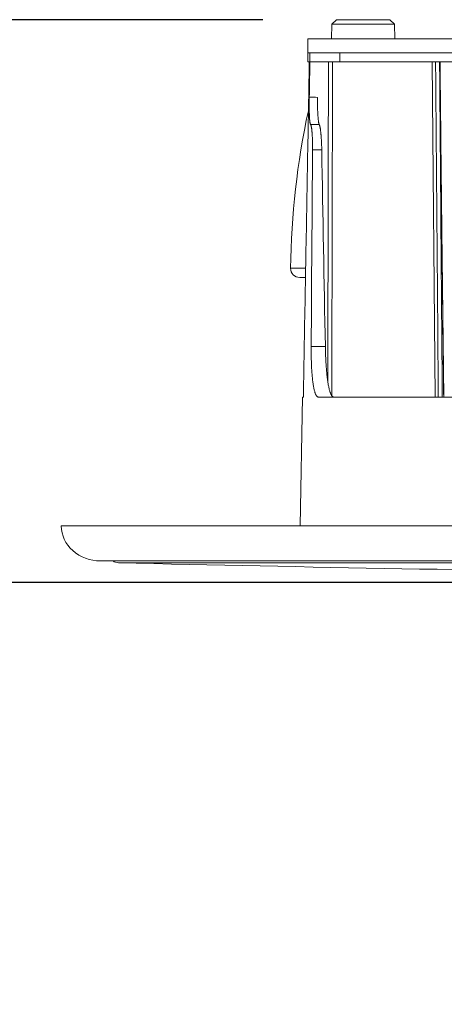
# Model space of a CAD drawing. Units: millimetres. Extents: x 80 to 779, y 63 to 1120.
# Drawn here: x 281 to 327, y 837 to 944 of the extents above; entities that cross this region are included whole.
import ezdxf

# ---------------------------------------------------------------- set-up
doc = ezdxf.new("R2010")
doc.units = ezdxf.units.MM
doc.header["$LTSCALE"] = 12
doc.layers.add('1', color=7, linetype='Continuous')
doc.styles.add('dims', font='swiss.ttf')
doc.dimstyles.get("Standard").update_dxf_attribs({"dimtxt": 10, "dimasz": 10, "dimexe": 6, "dimexo": 8, "dimgap": 5, "dimtad": 1, "dimdec": 4, "dimzin": 0, "dimdsep": 46, "dimtxsty": 'dims', "dimcen": 0.09, "dimadec": 0, "dimazin": 0, "dimtfac": 1, "dimtdec": 4, "dimtofl": 0, "dimtmove": 0, "dimatfit": 3, "dimfxl": 0, "dimtolj": 1, "dimtzin": 0, "dimarcsym": 0})

# ---------------------------------------------------------------- blocks, each defined once
blk = doc.blocks.new('*D0')
at = {"color": 0, "lineweight": -2}
for p, q in [((307.24, 944.1), (228.45, 944.1)), ((234.45, 899.12), (234.45, 934.1)), ((277.34, 889.12), (228.45, 889.12))]:
    blk.add_line(p, q, dxfattribs=at)
at = {"color": 0}
for points in [[(232.78, 934.1), (236.12, 934.1), (234.45, 944.1)], [(232.78, 899.12), (236.12, 899.12), (234.45, 889.12)]]:
    blk.add_solid(points, dxfattribs=at)
at = {"layer": 'Defpoints', "color": 0}
for p in [(234.45, 944.1), (315.24, 944.1), (285.34, 889.12)]:
    blk.add_point(p, dxfattribs=at)
at = {"color": 0, "insert": (224.31, 916.61), "char_height": 10, "attachment_point": 5, "rotation": 90, "style": 'dims'}
blk.add_mtext('\\A1;57.0', dxfattribs=at)
blk = doc.blocks.new('*D1')
at = {"color": 0, "lineweight": -2}
for p, q in [((234.45, 899.12), (234.45, 909.12)), ((277.34, 889.12), (228.45, 889.12)), ((409.37, 882.97), (228.45, 882.97)), ((234.45, 872.97), (234.45, 837.16))]:
    blk.add_line(p, q, dxfattribs=at)
at = {"color": 0}
for points in [[(232.78, 899.12), (236.12, 899.12), (234.45, 889.12)], [(232.78, 872.97), (236.12, 872.97), (234.45, 882.97)]]:
    blk.add_solid(points, dxfattribs=at)
at = {"layer": 'Defpoints', "color": 0}
for p in [(285.34, 889.12), (234.45, 882.97), (417.37, 882.97)]:
    blk.add_point(p, dxfattribs=at)
at = {"color": 0, "insert": (224.31, 850.06), "char_height": 10, "attachment_point": 5, "rotation": 90, "style": 'dims'}
blk.add_mtext('\\A1;6.1', dxfattribs=at)

msp = doc.modelspace()

# ---------------------------------------------------------------- linework, layer by layer
at = {"layer": '1', "color": 7, "linetype": 'Continuous', "lineweight": 18}
for p, q in [((314.7359, 943.60107), (314.70822, 942.01542)), ((315.24462, 944.101), (314.7359, 943.60107)), ((314.7359, 943.60107), (318.26463, 943.60107)), ((318.24599, 944.101), (315.24462, 944.101)), ((321.03516, 944.101), (318.24599, 944.101)), ((318.26463, 943.60107), (321.54389, 943.60107)), ((321.54389, 943.60107), (321.03516, 944.101)), ((321.57157, 942.01542), (321.54389, 943.60107)), ((312.13989, 942.01547), (548.13989, 942.01547)), ((312.13989, 942.01547), (312.13989, 940.51547)), ((312.13989, 940.51547), (548.13989, 940.51547)), ((312.13989, 940.51547), (312.13989, 939.51547)), ((312.35253, 940.51547), (312.13989, 940.51547)), ((312.35253, 940.51547), (315.6052, 940.51547)), ((312.35253, 939.51547), (312.13989, 939.51547)), ((315.6052, 939.51547), (312.35253, 939.51547)), ((315.6052, 939.51547), (329.55871, 939.51547)), ((325.95929, 903.1184), (325.64166, 939.51533)), ((311.25056, 916.10058), (311.8284, 916.10058)), ((311.52752, 903.11806), (311.28315, 889.11806)), ((311.52752, 903.11806), (311.63638, 903.11806)), ((386.8143, 903.11806), (313.273, 903.11806)), ((285.33989, 889.11806), (574.93989, 889.11806)), ((289.58884, 885.32112), (570.69094, 885.32112))]:
    msp.add_line(p, q, dxfattribs=at)
at = {"layer": '1', "color": 7, "linetype": 'Continuous', "lineweight": 13}
for p, q in [((312.35253, 939.51547), (312.35253, 940.51547)), ((315.6052, 940.51547), (315.6052, 939.51547)), ((313.63647, 929.97953), (312.63854, 929.97953)), ((326.5829, 930.25787), (326.58906, 930.25962)), ((311.86463, 917.1124), (310.25063, 917.1124)), ((312.48735, 908.59513), (314.02818, 908.59513)), ((568.72914, 885.19964), (291.55253, 885.11371))]:
    msp.add_line(p, q, dxfattribs=at)
at = {"layer": '1', "color": 7, "linetype": 'Continuous', "lineweight": 18}
for points in [[(312.2864, 939.51504), (312.27339, 938.7871), (312.26038, 938.05917), (312.24737, 937.33123), (312.23436, 936.60329), (312.22135, 935.87535), (312.20834, 935.14741), (312.19533, 934.41947), (312.18233, 933.69153), (312.16932, 932.96359), (312.15631, 932.23565), (312.14331, 931.50771), (312.1303, 930.77977), (312.1173, 930.05183), (312.10429, 929.32389), (312.09129, 928.59595), (312.07828, 927.86801), (312.06528, 927.14007), (312.05228, 926.41213), (312.03927, 925.68419), (312.02627, 924.95625), (312.01327, 924.22831), (312.00027, 923.50037), (311.98726, 922.77243), (311.97426, 922.04449), (311.96126, 921.31655), (311.94826, 920.58861), (311.93526, 919.86068), (311.92226, 919.13274), (311.90926, 918.4048), (311.89627, 917.67686), (311.88327, 916.94892), (311.87027, 916.22098), (311.85727, 915.49304), (311.84428, 914.7651), (311.83128, 914.03716), (311.81828, 913.30922), (311.80529, 912.58128), (311.79229, 911.85334), (311.7793, 911.1254), (311.7663, 910.39746), (311.75331, 909.66952), (311.74032, 908.94158), (311.72732, 908.21364), (311.71433, 907.4857), (311.70134, 906.75776), (311.68834, 906.02982), (311.67535, 905.30188), (311.66236, 904.57394), (311.64937, 903.846), (311.63638, 903.11806)], [(312.28342, 935.68223), (312.28472, 935.75889), (312.28603, 935.83556), (312.28733, 935.91222), (312.28863, 935.98889), (312.28993, 936.06555), (312.29124, 936.14221), (312.29254, 936.21888), (312.29384, 936.29554), (312.29514, 936.37221), (312.29645, 936.44887), (312.29775, 936.52554), (312.29905, 936.6022), (312.30035, 936.67887), (312.30166, 936.75553), (312.30296, 936.83219), (312.30426, 936.90886), (312.30556, 936.98552), (312.30687, 937.06219), (312.30817, 937.13885), (312.30947, 937.21552), (312.31077, 937.29218), (312.31208, 937.36885), (312.31338, 937.44551), (312.31468, 937.52217), (312.31599, 937.59884), (312.31729, 937.6755), (312.31859, 937.75217), (312.31989, 937.82883), (312.3212, 937.9055), (312.3225, 937.98216), (312.3238, 938.05882), (312.3251, 938.13549), (312.32641, 938.21215), (312.32771, 938.28882), (312.32901, 938.36548), (312.33031, 938.44215), (312.33162, 938.51881), (312.33292, 938.59548), (312.33422, 938.67214), (312.33553, 938.7488), (312.33683, 938.82547), (312.33813, 938.90213), (312.33943, 938.9788), (312.34074, 939.05546), (312.34204, 939.13213), (312.34334, 939.20879), (312.34464, 939.28546), (312.34595, 939.36212), (312.34725, 939.43878), (312.34855, 939.51545)], [(326.73522, 903.11845), (326.72926, 903.84638), (326.7233, 904.57431), (326.71733, 905.30223), (326.71137, 906.03016), (326.70541, 906.75809), (326.69945, 907.48602), (326.69348, 908.21395), (326.68752, 908.94188), (326.68156, 909.66981), (326.6756, 910.39773), (326.66964, 911.12566), (326.66367, 911.85359), (326.65771, 912.58152), (326.65175, 913.30945), (326.64579, 914.03738), (326.63983, 914.7653), (326.63387, 915.49323), (326.62791, 916.22116), (326.62195, 916.94909), (326.61599, 917.67702), (326.61003, 918.40495), (326.60407, 919.13288), (326.59811, 919.8608), (326.59216, 920.58873), (326.5862, 921.31666), (326.58024, 922.04459), (326.57428, 922.77252), (326.56832, 923.50045), (326.56237, 924.22837), (326.55641, 924.9563), (326.55045, 925.68423), (326.54449, 926.41216), (326.53854, 927.14009), (326.53258, 927.86802), (326.52662, 928.59594), (326.52067, 929.32387), (326.51471, 930.0518), (326.50876, 930.77973), (326.5028, 931.50766), (326.49685, 932.23559), (326.49089, 932.96351), (326.48494, 933.69144), (326.47898, 934.41937), (326.47303, 935.1473), (326.46707, 935.87523), (326.46112, 936.60316), (326.45517, 937.33108), (326.44921, 938.05901), (326.44326, 938.78694), (326.43731, 939.51487)], [(326.58887, 930.25962), (326.58684, 930.44475), (326.58481, 930.62987), (326.58277, 930.815), (326.58073, 931.00013), (326.57869, 931.18525), (326.57665, 931.37038), (326.57461, 931.5555), (326.57256, 931.74062), (326.57051, 931.92575), (326.56846, 932.11087), (326.5664, 932.29599), (326.56434, 932.48112), (326.56228, 932.66624), (326.56022, 932.85136), (326.55816, 933.03648), (326.55609, 933.2216), (326.55402, 933.40672), (326.55195, 933.59184), (326.54987, 933.77696), (326.54779, 933.96208), (326.54571, 934.14719), (326.54363, 934.33231), (326.54155, 934.51743), (326.53946, 934.70254), (326.53737, 934.88766), (326.53528, 935.07278), (326.53318, 935.25789), (326.53109, 935.44301), (326.52899, 935.62812), (326.52689, 935.81323), (326.52478, 935.99835), (326.52267, 936.18346), (326.52056, 936.36857), (326.51845, 936.55369), (326.51634, 936.7388), (326.51422, 936.92391), (326.5121, 937.10902), (326.50998, 937.29413), (326.50786, 937.47924), (326.50573, 937.66435), (326.5036, 937.84946), (326.50147, 938.03457), (326.49933, 938.21967), (326.4972, 938.40478), (326.49506, 938.58989), (326.49292, 938.77499), (326.49077, 938.9601), (326.48863, 939.14521), (326.48648, 939.33031), (326.48432, 939.51542)], [(312.4237, 932.71164), (312.41663, 932.71881), (312.40971, 932.72864), (312.40296, 932.7411), (312.39637, 932.75617), (312.38994, 932.77384), (312.38366, 932.79409), (312.37754, 932.81693), (312.37157, 932.84237), (312.36576, 932.87042), (312.3601, 932.90109), (312.35459, 932.93442), (312.34924, 932.97035), (312.3441, 933.00861), (312.33916, 933.04916), (312.33441, 933.09198), (312.32986, 933.13706), (312.32549, 933.18438), (312.3213, 933.23395), (312.3173, 933.28577), (312.31348, 933.33985), (312.30984, 933.3962), (312.30637, 933.45485), (312.30309, 933.51577), (312.30001, 933.57852), (312.29712, 933.64294), (312.29444, 933.70902), (312.29194, 933.77677), (312.28964, 933.84616), (312.28752, 933.91719), (312.28558, 933.98988), (312.28383, 934.06421), (312.28225, 934.14021), (312.28085, 934.21789), (312.27962, 934.29725), (312.27858, 934.37781), (312.27772, 934.45924), (312.27704, 934.54154), (312.27653, 934.62471), (312.27619, 934.70873), (312.27603, 934.7936), (312.27603, 934.87933), (312.27619, 934.96592), (312.27653, 935.05337), (312.27702, 935.14169), (312.27769, 935.2309), (312.27852, 935.3207), (312.2795, 935.41074), (312.28065, 935.50101), (312.28196, 935.59151), (312.28342, 935.68223)], [(313.15716, 935.66416), (313.15805, 935.57602), (313.15908, 935.48834), (313.16025, 935.40112), (313.16156, 935.31435), (313.16301, 935.22803), (313.1646, 935.14216), (313.16633, 935.05674), (313.1682, 934.97177), (313.17021, 934.88724), (313.17238, 934.80317), (313.17469, 934.71956), (313.17715, 934.6365), (313.17974, 934.55456), (313.18247, 934.47392), (313.18532, 934.39453), (313.18831, 934.3164), (313.19144, 934.23951), (313.1947, 934.16387), (313.19809, 934.08948), (313.20163, 934.01633), (313.20531, 933.94443), (313.20915, 933.8738), (313.21313, 933.80444), (313.21726, 933.73662), (313.2215, 933.67075), (313.22587, 933.60681), (313.23036, 933.54479), (313.23497, 933.48468), (313.23971, 933.42646), (313.24458, 933.37014), (313.24957, 933.31571), (313.25471, 933.26319), (313.25998, 933.21258), (313.2654, 933.16391), (313.27096, 933.11721), (313.27663, 933.0728), (313.28239, 933.03079), (313.28826, 932.99115), (313.29422, 932.95385), (313.30028, 932.91889), (313.30645, 932.88627), (313.31272, 932.85599), (313.3191, 932.82806), (313.32559, 932.80246), (313.33218, 932.77923), (313.3389, 932.75839), (313.34571, 932.73999), (313.35261, 932.72413), (313.35958, 932.71081), (313.36663, 932.70005)], [(312.63854, 929.97953), (312.63909, 930.06554), (312.63936, 930.15089), (312.63937, 930.23559), (312.63913, 930.31966), (312.63862, 930.40308), (312.63786, 930.48586), (312.63686, 930.56802), (312.6356, 930.64954), (312.63409, 930.73042), (312.63232, 930.81066), (312.63031, 930.89026), (312.62805, 930.96916), (312.62556, 931.04685), (312.62284, 931.12313), (312.61991, 931.19801), (312.61676, 931.27151), (312.61341, 931.34362), (312.60984, 931.41437), (312.60607, 931.48375), (312.60211, 931.55176), (312.59794, 931.6184), (312.59357, 931.68366), (312.58901, 931.74753), (312.58425, 931.80989), (312.57935, 931.8703), (312.5743, 931.92874), (312.56912, 931.98523), (312.56379, 932.03978), (312.55834, 932.09239), (312.55276, 932.14307), (312.54705, 932.19184), (312.54121, 932.23869), (312.53526, 932.28361), (312.52918, 932.32658), (312.52298, 932.3676), (312.51669, 932.40653), (312.51034, 932.44313), (312.50393, 932.47743), (312.49747, 932.50945), (312.49096, 932.53921), (312.48441, 932.5667), (312.47781, 932.59193), (312.47117, 932.61492), (312.46448, 932.63565), (312.45776, 932.65412), (312.45099, 932.67032), (312.44418, 932.68421), (312.43735, 932.69575), (312.43052, 932.70489), (312.4237, 932.71164)], [(313.36663, 932.70005), (313.37329, 932.69007), (313.37999, 932.67792), (313.38675, 932.6636), (313.39354, 932.6471), (313.40039, 932.62841), (313.40727, 932.60753), (313.4142, 932.58444), (313.42117, 932.55912), (313.42817, 932.53156), (313.43515, 932.50195), (313.44211, 932.47035), (313.44904, 932.43678), (313.45594, 932.40124), (313.46281, 932.36375), (313.46964, 932.32431), (313.47644, 932.2829), (313.48319, 932.23953), (313.48991, 932.19418), (313.49659, 932.14686), (313.50321, 932.09752), (313.50979, 932.04616), (313.51629, 931.99296), (313.52268, 931.93822), (313.52895, 931.88195), (313.5351, 931.82417), (313.54112, 931.76488), (313.54703, 931.70409), (313.55281, 931.64179), (313.55846, 931.57799), (313.56398, 931.51267), (313.56937, 931.44583), (313.57461, 931.37746), (313.57972, 931.30753), (313.58468, 931.23614), (313.58944, 931.16377), (313.59401, 931.09053), (313.59839, 931.01643), (313.60256, 930.94147), (313.60654, 930.86566), (313.61032, 930.78899), (313.6139, 930.71147), (313.61728, 930.63309), (313.62044, 930.55385), (313.6234, 930.47374), (313.62615, 930.39276), (313.62868, 930.31094), (313.63099, 930.2286), (313.63305, 930.14592), (313.63488, 930.0629), (313.63647, 929.97953)], [(326.89552, 903.11819), (326.58997, 930.25975)], [(313.273, 903.11806), (313.24241, 903.12073), (313.21232, 903.1287), (313.18275, 903.14192), (313.15367, 903.16031), (313.12509, 903.18387), (313.097, 903.21257), (313.06939, 903.2464), (313.04226, 903.28537), (313.01562, 903.3295), (312.98945, 903.37883), (312.96376, 903.43341), (312.93857, 903.49321), (312.91408, 903.55778), (312.89029, 903.627), (312.86719, 903.70083), (312.84477, 903.77923), (312.823, 903.86218), (312.80189, 903.94968), (312.78142, 904.04174), (312.76158, 904.13836), (312.74237, 904.23958), (312.72378, 904.34544), (312.70581, 904.45597), (312.68855, 904.57061), (312.67206, 904.68879), (312.65632, 904.81051), (312.64132, 904.93573), (312.62703, 905.06444), (312.61345, 905.19662), (312.60057, 905.33229), (312.58836, 905.47144), (312.57684, 905.61411), (312.56598, 905.76032), (312.55579, 905.91011), (312.54628, 906.06323), (312.53751, 906.21855), (312.52948, 906.37592), (312.52216, 906.5353), (312.51554, 906.69669), (312.50961, 906.86009), (312.50436, 907.02548), (312.49979, 907.19288), (312.49588, 907.3623), (312.49265, 907.53375), (312.49008, 907.70724), (312.48818, 907.8828), (312.48696, 908.05962), (312.48642, 908.23728), (312.48655, 908.41578), (312.48735, 908.59513)], [(314.02818, 908.59513), (314.0319, 908.41622), (314.03625, 908.2387), (314.04121, 908.06256), (314.04679, 907.88778), (314.05298, 907.71435), (314.0598, 907.54228), (314.06724, 907.37155), (314.07531, 907.20217), (314.08402, 907.03414), (314.09339, 906.86749), (314.10343, 906.70221), (314.11412, 906.53879), (314.1254, 906.37837), (314.13727, 906.22096), (314.14972, 906.06655), (314.16277, 905.9151), (314.17643, 905.76659), (314.1907, 905.62104), (314.2056, 905.47843), (314.22114, 905.33878), (314.23733, 905.2021), (314.25419, 905.06842), (314.27173, 904.93794), (314.28982, 904.81163), (314.30844, 904.68961), (314.3276, 904.57182), (314.34731, 904.45825), (314.36758, 904.34886), (314.38841, 904.24364), (314.40982, 904.14261), (314.43183, 904.04576), (314.45444, 903.95313), (314.47767, 903.86474), (314.50154, 903.78067), (314.52591, 903.70144), (314.55069, 903.62731), (314.57589, 903.55822), (314.60152, 903.49412), (314.62758, 903.43498), (314.65408, 903.38081), (314.68103, 903.33158), (314.70843, 903.28732), (314.73629, 903.24805), (314.76462, 903.21382), (314.79343, 903.18466), (314.82267, 903.1607), (314.8522, 903.14206), (314.88202, 903.12874), (314.91213, 903.12073), (314.94252, 903.11806)]]:
    msp.add_lwpolyline(points, dxfattribs=at)
at = {"layer": '1', "color": 7, "linetype": 'Continuous', "lineweight": 13}
for points in [[(314.29329, 904.81355), (314.29468, 905.50757), (314.29607, 906.2016), (314.29747, 906.89563), (314.29886, 907.58965), (314.30026, 908.28368), (314.30165, 908.97771), (314.30305, 909.67173), (314.30445, 910.36576), (314.30584, 911.05979), (314.30724, 911.75381), (314.30864, 912.44784), (314.31004, 913.14187), (314.31144, 913.83589), (314.31284, 914.52992), (314.31424, 915.22394), (314.31564, 915.91797), (314.31704, 916.612), (314.31844, 917.30602), (314.31985, 918.00005), (314.32125, 918.69408), (314.32265, 919.3881), (314.32406, 920.08213), (314.32546, 920.77616), (314.32687, 921.47018), (314.32827, 922.16421), (314.32968, 922.85824), (314.33108, 923.55226), (314.33249, 924.24629), (314.3339, 924.94031), (314.33531, 925.63434), (314.33672, 926.32837), (314.33813, 927.02239), (314.33954, 927.71642), (314.34095, 928.41045), (314.34236, 929.10447), (314.34377, 929.7985), (314.34518, 930.49253), (314.34659, 931.18655), (314.348, 931.88058), (314.34942, 932.57461), (314.35083, 933.26863), (314.35225, 933.96266), (314.35366, 934.65668), (314.35508, 935.35071), (314.35649, 936.04474), (314.35791, 936.73876), (314.35933, 937.43279), (314.36074, 938.12682), (314.36216, 938.82084), (314.36358, 939.51487)], [(314.80775, 939.51487), (314.80611, 938.79026), (314.80447, 938.06565), (314.80284, 937.34105), (314.8012, 936.61644), (314.79957, 935.89183), (314.79793, 935.16722), (314.7963, 934.44261), (314.79467, 933.71801), (314.79304, 932.9934), (314.79141, 932.26879), (314.78978, 931.54418), (314.78815, 930.81958), (314.78652, 930.09497), (314.78489, 929.37036), (314.78326, 928.64575), (314.78164, 927.92114), (314.78001, 927.19654), (314.77839, 926.47193), (314.77676, 925.74732), (314.77514, 925.02271), (314.77352, 924.29811), (314.7719, 923.5735), (314.77028, 922.84889), (314.76866, 922.12428), (314.76704, 921.39967), (314.76542, 920.67507), (314.7638, 919.95046), (314.76218, 919.22585), (314.76056, 918.50124), (314.75895, 917.77664), (314.75733, 917.05203), (314.75572, 916.32742), (314.7541, 915.60281), (314.75249, 914.8782), (314.75088, 914.1536), (314.74927, 913.42899), (314.74766, 912.70438), (314.74605, 911.97977), (314.74444, 911.25516), (314.74283, 910.53056), (314.74122, 909.80595), (314.73961, 909.08134), (314.738, 908.35673), (314.7364, 907.63213), (314.73479, 906.90752), (314.73319, 906.18291), (314.73158, 905.4583), (314.72998, 904.73369), (314.72838, 904.00909), (314.72678, 903.28448)], [(326.30123, 903.11845), (326.29533, 903.84638), (326.28942, 904.57431), (326.28352, 905.30224), (326.27761, 906.03016), (326.27171, 906.75809), (326.26581, 907.48602), (326.2599, 908.21395), (326.254, 908.94188), (326.24809, 909.66981), (326.24219, 910.39773), (326.23629, 911.12566), (326.23038, 911.85359), (326.22448, 912.58152), (326.21858, 913.30945), (326.21267, 914.03738), (326.20677, 914.76531), (326.20087, 915.49323), (326.19496, 916.22116), (326.18906, 916.94909), (326.18316, 917.67702), (326.17726, 918.40495), (326.17136, 919.13288), (326.16545, 919.8608), (326.15955, 920.58873), (326.15365, 921.31666), (326.14775, 922.04459), (326.14185, 922.77252), (326.13595, 923.50045), (326.13005, 924.22837), (326.12415, 924.9563), (326.11825, 925.68423), (326.11234, 926.41216), (326.10644, 927.14009), (326.10054, 927.86802), (326.09464, 928.59594), (326.08874, 929.32387), (326.08284, 930.0518), (326.07695, 930.77973), (326.07105, 931.50766), (326.06515, 932.23559), (326.05925, 932.96352), (326.05335, 933.69144), (326.04745, 934.41937), (326.04155, 935.1473), (326.03565, 935.87523), (326.02975, 936.60316), (326.02386, 937.33108), (326.01796, 938.05901), (326.01206, 938.78694), (326.00616, 939.51487)], [(326.5829, 930.25787), (326.58085, 930.44302), (326.57879, 930.62818), (326.57674, 930.81334), (326.57468, 930.99849), (326.57263, 931.18364), (326.57057, 931.3688), (326.56851, 931.55395), (326.56645, 931.73911), (326.56439, 931.92426), (326.56233, 932.10941), (326.56026, 932.29457), (326.5582, 932.47972), (326.55613, 932.66488), (326.55407, 932.85003), (326.552, 933.03518), (326.54993, 933.22033), (326.54786, 933.40549), (326.54579, 933.59064), (326.54372, 933.77579), (326.54165, 933.96094), (326.53958, 934.14609), (326.5375, 934.33125), (326.53543, 934.5164), (326.53335, 934.70155), (326.53127, 934.8867), (326.52919, 935.07185), (326.52711, 935.257), (326.52503, 935.44215), (326.52295, 935.6273), (326.52087, 935.81245), (326.51878, 935.9976), (326.5167, 936.18275), (326.51461, 936.3679), (326.51253, 936.55305), (326.51044, 936.7382), (326.50835, 936.92335), (326.50626, 937.1085), (326.50416, 937.29365), (326.50207, 937.47879), (326.49998, 937.66394), (326.49788, 937.84909), (326.49579, 938.03424), (326.49369, 938.21938), (326.49159, 938.40453), (326.48949, 938.58968), (326.48739, 938.77483), (326.48529, 938.95997), (326.48318, 939.14512), (326.48108, 939.33026), (326.47897, 939.51541)], [(326.88817, 903.11806), (326.88197, 903.66085), (326.87577, 904.20363), (326.86958, 904.74642), (326.86339, 905.28921), (326.85721, 905.83199), (326.85103, 906.37478), (326.84486, 906.91757), (326.83868, 907.46036), (326.83252, 908.00315), (326.82635, 908.54594), (326.8202, 909.08873), (326.81404, 909.63152), (326.80789, 910.17431), (326.80174, 910.7171), (326.7956, 911.2599), (326.78946, 911.80269), (326.78333, 912.34548), (326.77719, 912.88827), (326.77107, 913.43107), (326.76494, 913.97386), (326.75882, 914.51666), (326.75271, 915.05945), (326.74659, 915.60225), (326.74049, 916.14504), (326.73438, 916.68784), (326.72828, 917.23064), (326.72218, 917.77343), (326.71609, 918.31623), (326.71, 918.85903), (326.70391, 919.40183), (326.69783, 919.94463), (326.69175, 920.48742), (326.68567, 921.03022), (326.6796, 921.57302), (326.67353, 922.11582), (326.66747, 922.65862), (326.6614, 923.20143), (326.65534, 923.74423), (326.64929, 924.28703), (326.64324, 924.82983), (326.63719, 925.37263), (326.63114, 925.91544), (326.6251, 926.45824), (326.61906, 927.00104), (326.61303, 927.54385), (326.607, 928.08665), (326.60097, 928.62945), (326.59494, 929.17226), (326.58892, 929.71506), (326.5829, 930.25787)]]:
    msp.add_lwpolyline(points, dxfattribs=at)
at = {"layer": '1', "color": 7, "linetype": 'Continuous', "lineweight": 18}
for centre, radius, start, end in [((395.83496, 916.10058), 85.59032, 167.788761, 179.322652), ((311.25056, 917.10058), 1, 179.322652, 270), ((291.576, 886.11343), 1, 232.401111, 268.655072), ((426.56647, 6635.83862), 5752.30961, 268.655072, 269.881303)]:
    msp.add_arc(centre, radius, start, end, dxfattribs=at)
at = {"layer": '1', "color": 7, "linetype": 'Continuous', "lineweight": 13}
for centre, major_axis, ratio, start_param, end_param in [((310.83573, 929.69188), (-22.24215, -0.05437), 0.269747, 4.60716839, 4.646595937), ((310.83573, 929.71806), (-21.43288, -0.02668), 0.139966, 4.59385398, 4.638056403)]:
    msp.add_ellipse(centre, major_axis=major_axis, ratio=ratio, start_param=start_param, end_param=end_param, dxfattribs=at)
at = {"layer": '1', "color": 7, "linetype": 'Continuous', "lineweight": 18}
for centre, major_axis, ratio, start_param, end_param in [((436.98413, 413.06617), (-34.54047, 1453.51362), 0.082505, 1.205248186, 1.220943202), ((427.01056, 835.65617), (-31.59551, 1329.30039), 0.083778, 1.497788369, 1.513907405), ((289.58884, 889.11806), (-4.24895, 0), 0.893617, 0, 1.570796327)]:
    msp.add_ellipse(centre, major_axis=major_axis, ratio=ratio, start_param=start_param, end_param=end_param, dxfattribs=at)

# ---------------------------------------------------------------- dimensions: what is measured, and where the dimension line sits
for base, p2, text, picture, middle in [((234.45099, 944.101), (315.24462, 944.101), '57.0', '*D0', (224.31182, 916.60953)), ((234.45099, 882.96547), (417.37275, 882.96547), '6.1', '*D1', (224.31182, 850.06323))]:
    dim = msp.add_linear_dim(base=base, p1=(285.33989, 889.11806), p2=p2, angle=90, text=text, dimstyle='Standard')
    dim.commit()
    dim.dimension.update_dxf_attribs({"geometry": picture, "text_midpoint": middle})

doc.saveas('drawing.dxf')
